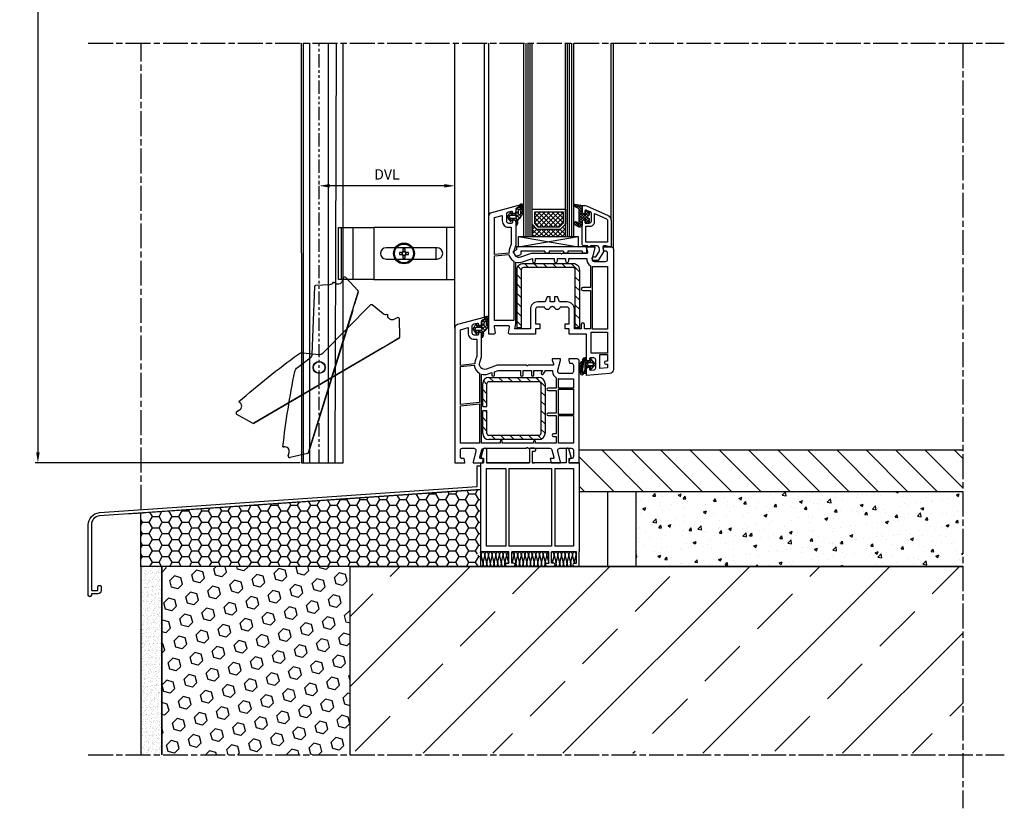
# Model space of a CAD drawing. Extents: x 160 to 634, y -21 to 951.
# Drawn here: x 160 to 634, y -21 to 359 of the extents above; entities that cross this region are included whole.
import ezdxf

# ---------------------------------------------------------------- set-up
doc = ezdxf.new("R2010")
doc.units = 0
doc.header["$MEASUREMENT"] = 0
doc.linetypes.add('AM_ISO08W050', pattern=[18, 12, -1.5, 3, -1.5])
doc.linetypes.add('PHANTOM', pattern=[12.7, 6.35, -1.27, 1.27, -1.27, 1.27, -1.27])
doc.layers.get('0').update_dxf_attribs({"linetype": 'CONTINUOUS'})
doc.layers.get('DEFPOINTS').update_dxf_attribs({"linetype": 'CONTINUOUS'})
for name, color, linetype in [('AM_7', 1, 'AM_ISO08W050'), ('gradzinowanie', 7, 'GRADZINOWANIE'), ('ISOTRA', 7, 'CONTINUOUS'), ('KÓTY', 10, 'CONTINUOUS'), ('MB-inne', 8, 'CONTINUOUS'), ('MB-kreskowanie', 8, 'CONTINUOUS')]:
    doc.layers.add(name, color=color, linetype=linetype)
doc.linetypes.add('GRADZINOWANIE', pattern='A,0.00254,-2.54,[134,ltypeshp.shx,S=2.54,R=0,X=-2.54,Y=0],-5.08,[134,ltypeshp.shx,S=2.54,R=180,X=2.54,Y=0],-2.54', length=10.16254)
doc.dimstyles.new('ISO-25', dxfattribs={"dimtxt": 5, "dimasz": 5, "dimexe": 1.25, "dimexo": 0.625, "dimtad": 1, "dimdec": 4, "dimrnd": 1, "dimdsep": 46, "dimtxsty": 'Standard', "dimcen": 5, "dimadec": 0, "dimazin": 0, "dimtfac": 1, "dimtdec": 4, "dimtmove": 2, "dimatfit": 3, "dimfxl": 1, "dimtolj": 1, "dimarcsym": 0})
pattern_1 = [(135, (1051.1542, 1587.0363), (1.122532, 1.122532), []), (45, (1051.1542, 1587.0363), (1.122532, -1.122532), [])]
pattern_2 = [(135, (1051.1542, 1587.0363), (2.245064, 2.245064), [])]

# ---------------------------------------------------------------- blocks, each defined once
blk = doc.blocks.new('*X29')
at = {"color": 0}
for p, q in [((-12.51, 20.62), (-14.34, 22.45)), ((-14.1, 21.45), (-13.08, 22.47)), ((-13.23, 21), (-11.97, 22.25)), ((-10.5, 19.94), (-13.03, 22.46)), ((-12.36, 20.54), (-10.87, 22.03)), ((-11.9, 19.67), (-10.5, 21.07)), ((-10.34, 18.45), (-11.9, 20.02)), ((-11.9, 18.34), (-10.5, 19.74)), ((-11.9, 14.36), (-7.19, 19.08)), ((-10.5, 21.27), (-11.37, 22.13)), ((-9, 18.59), (-8.1, 19.5)), ((-7, 17.77), (-8.74, 19.5)), ((-12.87, 12.08), (-7, 17.94)), ((-7.17, 13.95), (-11.9, 18.69)), ((-11.9, 17.02), (-10.39, 18.53)), ((-11.9, 15.69), (-9.59, 18)), ((-9.54, 15), (-11.9, 17.36)), ((-10.37, 14.5), (-11.9, 16.04)), ((-10.5, 13.31), (-11.9, 14.71)), ((-7, 15.11), (-10.05, 18.16)), ((-7.6, 17.04), (-9, 18.44)), ((-9, 14.61), (-7.62, 15.99)), ((-8.04, 13.5), (-9, 14.46)), ((-8.78, 13.51), (-7, 15.29)), ((-13.64, 12.47), (-14.47, 13.3)), ((-14.44, 13.15), (-13.45, 14.15)), ((-11.36, 11.51), (-13.97, 14.12)), ((-13.75, 12.52), (-12.65, 13.62)), ((-11.99, 11.63), (-10.5, 13.11)), ((-10.6, 12.08), (-11.9, 13.39))]:
    blk.add_line(p, q, dxfattribs=at)
blk = doc.blocks.new('*X30')
at = {"color": 0}
for p, q in [((-0.03, -0.7), (-1.22, 0.49)), ((-0.85, -0.7), (-0.15, 0)), ((0.92, -0.7), (2.8, 1.18)), ((3.23, -2.2), (0.96, 0.08)), ((1.5, 1.65), (4.37, 4.52)), ((2.8, 0), (1.5, 1.31)), ((2.9, 1.68), (1.86, 2.71)), ((3.77, 2.57), (2.99, 3.35)), ((5, 3.11), (3.65, 4.46)), ((4.74, -0.17), (3.76, 0.81)), ((3.79, 0.4), (5, 1.61)), ((5, 1.34), (4, 2.34)), ((4.03, 2.41), (5, 3.38)), ((-0.65, -3.61), (-2.39, -1.87)), ((-2.27, -2.12), (-1.49, -1.34)), ((-1.41, -1.09), (-2.01, -0.49)), ((-1.57, -3.18), (-0.73, -2.34)), ((0.59, -3.09), (-0.15, -2.34)), ((0.32, -3.06), (1.04, -2.34)), ((2.5, -3.23), (1.46, -2.19)), ((1.54, -5.38), (2.51, -4.41)), ((2.38, -4.88), (1.56, -4.06)), ((1.6, -3.56), (4.56, -0.59)), ((1.8, -1.59), (3.01, -0.38)), ((4.11, -1.31), (3.29, -0.49))]:
    blk.add_line(p, q, dxfattribs=at)
blk = doc.blocks.new('*X28')
at = {"color": 0}
for p, q in [((4.2, 3.23), (5.96, 4.99)), ((6.55, 3.91), (5.67, 4.78)), ((6.91, 4.87), (6.79, 4.98)), ((0.94, 0.23), (0.43, 0.74)), ((0.75, 1.1), (2.14, 2.5)), ((1.8, 0.7), (1.05, 1.45)), ((3.13, 0.69), (1.66, 2.16)), ((1.67, 0.7), (2.43, 1.46)), ((3, 0.7), (3.67, 1.37)), ((4.93, -1.11), (3.69, 0.13)), ((3.7, 0.07), (4.83, 1.21)), ((4.85, 0.3), (3.78, 1.37)), ((4.2, 1.9), (4.86, 2.56)), ((4.83, 1.64), (4.2, 2.27)), ((4.88, 2.92), (4.22, 3.58)), ((5.39, 3.73), (4.81, 4.32)), ((5.69, 0.74), (6.19, 1.24)), ((6.11, 0.37), (5.69, 0.78)), ((6.23, 1.57), (5.83, 1.97)), ((5.86, 2.24), (6.36, 2.74)), ((6.36, 2.76), (5.98, 3.14)), ((6.08, 3.78), (7, 4.7)), ((7.61, 2.84), (6.73, 3.72)), ((6.75, 0.47), (7.69, 1.42)), ((6.82, 3.2), (7.38, 3.76)), ((7.53, 0.27), (6.83, 0.97)), ((6.91, 1.96), (7.63, 2.69)), ((7.69, 1.43), (6.91, 2.22)), ((2.28, -2.44), (0.02, -0.18)), ((0.34, -0.63), (0.84, -0.13)), ((0.95, -1.34), (1.6, -0.7)), ((1.57, -2.05), (2.92, -0.7)), ((2.6, -1.43), (1.87, -0.7)), ((3.92, -1.43), (3.17, -0.68)), ((3.52, -1.43), (4.86, -0.08)), ((4.2, -2.07), (4.95, -1.33)), ((5.48, -2.98), (4.2, -1.7)), ((4.5, -3.1), (5.96, -1.64)), ((5.93, -2.11), (5.48, -1.66)), ((5.55, -0.73), (6.06, -0.22)), ((6.01, -0.86), (5.57, -0.43)), ((6.45, -1.15), (7.41, -0.19)), ((7.11, -0.64), (6.61, -0.14))]:
    blk.add_line(p, q, dxfattribs=at)
blk = doc.blocks.new('A$C393C1518')
at = {"layer": 'MB-kreskowanie'}
blk.add_lwpolyline([(2.67, -20.3), (2.67, 7.7, -0.414214), (5.67, 10.7), (29.67, 10.7, -0.414214), (32.67, 7.7), (32.67, -20.3), (30.67, -20.3), (30.67, 7.7, 0.414214), (29.67, 8.7), (5.67, 8.7, 0.414214), (4.67, 7.7), (4.67, -20.3)], format="xyb", close=True, dxfattribs=at)
blk = doc.blocks.new('przekroj-pionowy-sciany')
at = {"layer": 'MB-inne'}
h = blk.add_hatch(dxfattribs=at)
h.set_pattern_fill('_U', color=8, scale=10, angle=315, style=0, pattern_type=0)
h.set_pattern_definition([(315, (-261.098, -801.586), (7.07107, 7.07107), [])])
h.paths.add_polyline_path([(421.06, 152.46), (421.06, 172.46), (236.35, 172.46), (236.35, 152.46), (237.34, 152.46), (263.6, 152.46), (265.41, 152.46), (265.67, 152.46), (337.22, 152.46), (337.53, 152.46), (366.22, 152.46), (366.83, 152.46), (373.75, 152.46), (388.78, 152.46), (389.3, 152.46)])
h = blk.add_hatch(dxfattribs=at)
h.set_pattern_fill('HONEY', color=256)
h.set_pattern_definition([(0, (-237.979, -801.5843), (4.7625, 2.749631), [3.175, -6.35]), (120, (-237.979, -801.5843), (-4.7625, 2.749631), [3.175, -6.35]), (60, (-237.979, -801.5843), (1e-08, 5.499261), [-6.35, 3.175])])
edge = h.paths.add_edge_path()
edge.add_line((188.79, 153.64), (25.35, 142.32))
edge.add_line((25.35, 142.32), (25.35, 116.46))
edge.add_line((25.35, 116.46), (188.81, 116.46))
edge.add_line((188.81, 116.46), (188.81, 116.62))
edge.add_ellipse((189.22, 117.88), major_axis=(0, 1.42), ratio=0.620767, start_angle=70.1084, end_angle=152.3575, ccw=False)
edge.add_line((188.39, 118.36), (188.81, 120.15))
edge.add_line((188.81, 120.15), (188.81, 123.14))
edge.add_ellipse((188.3, 121.99), major_axis=(0, 1.42), ratio=0.620767, start_angle=324.5305, end_angle=472.7522)
edge.add_line((188.81, 123.21), (188.79, 153.64))
at = {"layer": 'MB-kreskowanie'}
h = blk.add_hatch(dxfattribs=at)
h.set_pattern_fill('ANSI37', color=256, scale=0.5, style=0)
h.set_pattern_definition(pattern_1)
h.paths.add_polyline_path([(226.75, 280.05), (226.77, 280.07), (226.78, 280.07), (228.58, 281.89), (228.58, 287.44), (214.97, 287.44), (214.97, 281.87), (216.68, 280.05)])
h = blk.add_hatch(dxfattribs=at)
h.set_pattern_fill('ANSI37', color=256, scale=0.5, style=0)
h.set_pattern_definition(pattern_1)
h.paths.add_polyline_path([(216.17, 278.86), (213.78, 281.4), (213.78, 275.46), (229.77, 275.46), (229.77, 281.4), (227.27, 278.86)])
h = blk.add_hatch(dxfattribs=at)
h.set_pattern_fill('ANSI31', color=256, style=0)
h.set_pattern_definition(pattern_2)
h.paths.add_polyline_path([(208.5, 231.49), (208.5, 259.49, -0.414214), (209.5, 260.49), (233.5, 260.49, -0.414214), (234.5, 259.49), (234.5, 231.49), (236.5, 231.49), (236.5, 259.49, 0.414214), (233.5, 262.49), (209.5, 262.49, 0.414214), (206.5, 259.49), (206.5, 231.49)])
h = blk.add_hatch(dxfattribs=at)
h.set_pattern_fill('ANSI31', color=256, style=0)
h.set_pattern_definition(pattern_2)
h.paths.add_polyline_path([(192.93, 177.6), (216.93, 177.6, 0.414214), (219.93, 180.6), (219.93, 204.6, 0.414214), (216.93, 207.6), (192.93, 207.6, 0.414214), (189.93, 204.6), (189.93, 193.6), (191.93, 193.6), (191.93, 204.6, -0.414214), (192.93, 205.6), (216.93, 205.6, -0.414214), (217.93, 204.6), (217.93, 180.6, -0.414214), (216.93, 179.6), (192.93, 179.6, -0.414214), (191.93, 180.6), (191.93, 191.6), (189.99, 191.6), (189.93, 191.55), (189.93, 180.6, 0.414214)])
h = blk.add_hatch(dxfattribs=at)
h.set_pattern_fill('AR-CONC', color=256, scale=0.08)
h.set_pattern_definition([(50, (-237.979, -801.584), (14.57477, -1.27513), [1.524, -16.764]), (355, (-237.979, -801.584), (-2.81947, 15.28455), [1.2192, -13.41125]), (100.4514, (-236.764, -801.69), (11.7553, 14.00942), [1.2952, -14.24722]), (46.1842, (-237.979, -797.52), (21.68632, -3.3634), [2.286, -25.146]), (96.6356, (-236.172, -797.8), (18.99233, 19.7941), [1.9428, -21.37085]), (351.1842, (-237.98, -797.52), (18.99233, 19.7941), [1.8288, -20.11678]), (21, (-235.947, -798.536), (12.12915, -8.18122), [1.524, -16.764]), (326, (-235.947, -798.536), (4.94416, 14.73504), [1.2192, -13.4112]), (71.4514, (-234.936, -799.218), (17.07331, 6.55382), [1.2952, -14.2472]), (37.5, (-237.979, -801.5843), (0.247088, 6.764403), [0, -13.24864, 0, -13.6144, 0, -13.462]), (7.5, (-237.979, -801.584), (5.345573, 8.014446), [0, -7.76224, 0, -12.94384, 0, -5.1308]), (327.5, (-242.5103, -801.5843), (10.847248, -0.4583), [0, -5.08, 0, -15.8496, 0, -21.0312]), (317.5, (-244.542, -801.584), (11.850335, 2.03412), [0, -6.604, 0, -10.52576, 0, -14.9352])])
h.paths.add_polyline_path([(421.06, 116.46), (421.06, 152.46), (263.6, 152.46), (263.6, 116.46)])
h = blk.add_hatch(dxfattribs=at)
h.set_pattern_fill('AR-SAND', color=256, scale=0.05, angle=45, style=0)
h.set_pattern_definition([(82.5, (-237.979, -801.5843), (-1.7869067, 1.6737674), [0, -1.9304, 0, -2.159, 0, -2.06375]), (52.5, (-237.979, -801.5843), (-0.945055, 4.123664), [0, -1.0414, 0, -1.7399, 0, -0.66675]), (12.5, (-239.0835, -802.689), (2.791499, 2.8016616), [0, -0.635, 0, -2.286, 0, -2.9845]), (2.5, (-239.0835, -802.689), (1.911406, 3.487754), [0, -0.3175, 0, -1.4986, 0, -1.7145])])
h.paths.add_polyline_path([(35.35, 116.46), (25.35, 116.46), (25.35, 25.75), (35.35, 25.75)])
h = blk.add_hatch(dxfattribs=at)
h.set_pattern_fill('HEX', color=256, angle=45, style=0)
h.set_pattern_definition([(45, (-237.979, -801.5843), (-3.888565, 3.888565), [3.175, -6.35]), (165, (-237.979, -801.5843), (-1.423314, -5.31188), [3.175, -6.35]), (105, (-235.734, -799.339), (-5.31188, -1.423314), [3.175, -6.35])])
h.paths.add_polyline_path([(126.06, 116.46), (35.35, 116.46), (35.35, 25.75), (126.06, 25.75)])
h = blk.add_hatch(dxfattribs=at)
h.set_pattern_fill('ANSI33', color=256, scale=7.5, style=0)
h.set_pattern_definition([(45, (-225.623, -641.79), (-33.676, 33.676), []), (45, (-191.947, -641.79), (-33.676, 33.676), [23.8125, -11.9062])])
h.paths.add_polyline_path([(126.06, 116.46), (126.06, 26.46), (421.06, 26.46), (421.06, 116.46)])
at = {"layer": 'AM_7', "color": 252, "true_color": 0x939598}
for p, q in [((-0.02, 368.6), (441.06, 368.6)), ((25.46, 143.83), (25.46, 368.6)), ((421.06, 368.6), (421.06, -0.05)), ((-0.02, 25.75), (441.06, 25.75))]:
    blk.add_line(p, q, dxfattribs=at)
at = {"layer": 'gradzinowanie', "color": 251, "ltscale": 1.35, "true_color": 0x636466}
blk.add_line((249.94, 152.46, 70), (249.94, 116.46, -60), dxfattribs=at)
at = {"layer": 'MB-inne'}
for p, q in [((421.06, 172.46), (236.34, 172.46)), ((421.06, 152.46), (236.35, 152.46)), ((263.6, 152.46), (263.6, 116.46)), ((263.6, 151.46), (263.6, 116.46)), ((421.06, 116.46), (188.81, 116.46))]:
    blk.add_line(p, q, dxfattribs=at)
at = {"layer": 'MB-kreskowanie'}
for p, q in [((176.46, 231.24), (176.46, 368.6)), ((190.85, 235.96), (190.85, 368.6)), ((192.85, 285.2), (192.85, 368.6)), ((209.78, 275.46), (209.78, 368.6)), ((210.78, 275.46), (210.78, 368.6)), ((211.78, 275.46), (211.78, 368.6)), ((212.78, 275.46), (212.78, 368.6)), ((213.78, 275.46), (213.78, 368.6)), ((229.77, 275.46), (229.77, 368.6)), ((230.77, 275.46), (230.77, 368.6)), ((231.77, 275.46), (231.77, 368.6)), ((232.77, 275.46), (232.77, 368.6)), ((233.77, 275.46), (233.77, 368.6)), ((251.74, 283.34), (251.74, 368.6)), ((252.85, 269.46), (252.85, 368.6)), ((213.78, 288.63), (229.77, 288.63)), ((213.78, 281.4), (213.78, 288.63)), ((214.97, 287.43), (228.58, 287.43)), ((214.97, 281.86), (214.97, 287.43)), ((228.58, 287.43), (228.58, 281.88)), ((229.77, 288.63), (229.77, 281.4)), ((213.78, 281.4), (213.78, 275.46)), ((216.17, 278.86), (213.78, 281.4)), ((216.17, 278.86), (213.78, 281.4)), ((216.68, 280.04), (214.97, 281.86)), ((226.77, 280.04), (216.68, 280.04)), ((226.75, 280.05), (226.77, 280.07)), ((228.58, 281.88), (226.77, 280.04)), ((226.78, 280.07), (226.77, 280.07)), ((229.77, 281.4), (227.27, 278.86)), ((229.77, 281.4), (227.27, 278.86)), ((229.77, 275.46), (229.77, 281.4)), ((207.11, 270.46), (235.84, 275.46)), ((207.11, 275.46), (235.84, 275.46)), ((207.11, 275.46), (235.84, 270.46)), ((207.11, 270.46), (207.11, 275.46)), ((213.78, 275.46), (229.77, 275.46)), ((227.27, 278.86), (216.17, 278.86)), ((227.27, 278.86), (216.17, 278.86)), ((235.84, 275.46), (235.84, 270.46)), ((206.23, 270.46), (206.23, 269.1)), ((239.85, 270.46), (206.23, 270.46)), ((239.85, 270.46), (239.85, 267.46)), ((204.75, 268.45), (206.23, 269.1)), ((204.79, 267.54), (204.75, 268.45)), ((206.23, 265.98), (204.79, 267.54)), ((206.23, 265.98), (208.23, 266.75)), ((219.85, 268.46), (208.23, 268.46)), ((208.23, 268.46), (208.23, 266.75)), ((219.85, 268.46), (219.85, 267.46)), ((221.85, 267.46), (219.85, 267.46)), ((228.85, 268.46), (221.85, 268.46)), ((221.85, 268.46), (221.85, 267.46)), ((228.85, 268.46), (228.85, 267.46)), ((230.85, 267.46), (228.85, 267.46)), ((237.85, 268.46), (230.85, 268.46)), ((230.85, 268.46), (230.85, 267.46)), ((237.85, 268.46), (237.85, 267.46)), ((239.85, 267.46), (237.85, 267.46)), ((239.55, 217.05), (239.05, 217.05)), ((239.85, 215.58), (239.85, 216.75)), ((241.45, 215.38), (240.05, 215.38)), ((242.56, 214.65), (241.05, 214.65)), ((241.65, 216.15), (241.65, 215.58)), ((243.9, 214.36), (242.17, 216.35)), ((242.17, 211.56), (243.9, 213.55)), ((243.2, 214.09), (242.79, 214.55)), ((242.79, 213.36), (243.2, 213.82)), ((244.05, 213.93), (244.05, 213.98)), ((239.85, 210.56), (239.85, 212.38)), ((240.05, 212.58), (241.45, 212.58)), ((241.05, 213.25), (242.56, 213.25)), ((241.65, 212.38), (241.65, 211.75)), ((189.93, 193.6), (189.93, 204.6)), ((191.93, 193.6), (191.93, 204.6)), ((192.93, 207.6), (216.93, 207.6)), ((192.93, 205.6), (216.93, 205.6)), ((217.93, 204.6), (217.93, 180.6)), ((219.93, 204.6), (219.93, 180.6)), ((189.93, 193.6), (191.93, 193.6)), ((189.93, 180.6), (189.93, 191.6)), ((189.93, 191.6), (191.93, 191.6)), ((189.93, 191.55), (189.99, 191.6)), ((191.93, 180.6), (191.93, 191.6)), ((216.93, 179.6), (192.93, 179.6)), ((216.93, 177.6), (192.93, 177.6)), ((189.17, 169.1), (190.34, 173.1)), ((190.82, 173.46), (191.17, 173.46)), ((191.67, 172.96), (191.67, 166.46)), ((212.42, 172.96), (212.42, 166.46)), ((214.75, 173.46), (212.92, 173.46)), ((213.74, 171.87), (213.74, 166.46)), ((214.75, 171.87), (213.74, 171.87)), ((215.25, 172.96), (215.25, 172.42)), ((230.02, 172.96), (230.02, 166.46)), ((230.87, 173.46), (230.52, 173.46)), ((232.52, 169.1), (231.35, 173.1)), ((188.81, 166.46), (188.81, 123.46)), ((188.81, 166.46), (190.35, 166.46)), ((190.35, 168.46), (189.65, 168.46)), ((190.35, 166.46), (189.81, 166.46)), ((190.35, 168.46), (190.35, 166.46)), ((191.67, 166.46), (212.42, 166.46)), ((212.42, 166.46), (192.17, 166.46)), ((230.02, 166.46), (213.74, 166.46)), ((213.74, 166.46), (213.79, 166.46)), ((214.77, 166.46), (213.74, 166.46)), ((213.74, 166.46), (214.77, 166.46)), ((231.35, 168.46), (232.04, 168.46)), ((231.35, 168.46), (231.35, 166.46)), ((236.35, 166.46), (231.35, 166.46)), ((231.35, 166.46), (231.88, 166.46)), ((231.88, 166.46), (231.35, 166.46)), ((236.35, 166.46), (236.35, 123.46)), ((191.61, 163.66), (191.61, 126.26)), ((191.61, 163.66), (201.04, 163.66)), ((201.04, 163.66), (201.04, 126.26)), ((202.54, 163.66), (223.11, 163.66)), ((202.54, 163.66), (202.54, 126.26)), ((223.11, 163.66), (223.11, 126.26)), ((224.61, 163.66), (233.55, 163.66)), ((224.61, 163.66), (224.61, 126.26)), ((233.55, 163.66), (233.55, 126.26)), ((188.81, 153.64), (188.79, 153.64)), ((188.81, 154.95), (188.81, 154.95)), ((18.08, 141.83), (26.4, 142.4)), ((202.54, 123.46), (188.91, 123.47)), ((201.04, 126.26), (191.61, 126.26)), ((223.11, 126.26), (202.54, 126.26)), ((202.54, 118.06), (202.54, 123.46)), ((221.79, 123.46), (203.86, 123.46)), ((203.86, 118.06), (203.86, 123.46)), ((221.79, 118.06), (221.79, 123.46)), ((235.02, 123.46), (223.11, 123.46)), ((223.11, 118.06), (223.11, 123.46)), ((233.55, 126.26), (224.61, 126.26)), ((235.02, 118.06), (235.02, 123.46)), ((236.35, 116.46), (236.35, 123.46)), ((189.24, 121.44), (190.03, 118.43)), ((190.15, 118.38), (190.88, 121.49)), ((191, 121.44), (191.79, 118.43)), ((191.91, 118.38), (192.63, 121.49)), ((192.76, 121.44), (193.54, 118.43)), ((194.52, 121.44), (195.3, 118.43)), ((195.42, 118.38), (196.15, 121.49)), ((196.27, 121.44), (197.06, 118.43)), ((197.18, 118.38), (197.91, 121.49)), ((198.03, 121.44), (198.82, 118.43)), ((198.94, 118.38), (199.66, 121.49)), ((199.79, 121.44), (200.57, 118.43)), ((200.7, 118.38), (201.42, 121.49)), ((201.55, 121.44), (202.33, 118.43)), ((202.46, 118.38), (202.54, 118.75)), ((203.86, 119.29), (204.09, 118.43)), ((204.21, 118.38), (204.94, 121.49)), ((205.06, 121.44), (205.85, 118.43)), ((205.06, 121.44), (205.85, 118.43)), ((205.97, 118.38), (206.69, 121.49)), ((206.82, 121.44), (207.6, 118.43)), ((207.73, 118.38), (208.45, 121.49)), ((208.58, 121.44), (209.36, 118.43)), ((209.49, 118.38), (210.21, 121.49)), ((210.33, 121.44), (211.12, 118.43)), ((212.09, 121.44), (212.88, 118.43)), ((213, 118.38), (213.73, 121.49)), ((213.85, 121.44), (214.63, 118.43)), ((214.76, 118.38), (215.48, 121.49)), ((215.61, 121.44), (216.39, 118.43)), ((216.52, 118.38), (217.24, 121.49)), ((217.36, 121.44), (218.15, 118.43)), ((218.27, 118.38), (219, 121.49)), ((219.12, 121.44), (219.91, 118.43)), ((219.12, 121.44), (219.91, 118.43)), ((220.03, 118.38), (220.76, 121.49)), ((220.88, 121.44), (221.66, 118.43)), ((220.88, 121.44), (221.66, 118.43)), ((223.11, 119.61), (223.42, 118.43)), ((223.11, 119.61), (223.42, 118.43)), ((223.55, 118.38), (224.27, 121.49)), ((223.55, 118.38), (224.27, 121.49)), ((224.4, 121.44), (225.18, 118.43)), ((226.15, 121.44), (226.94, 118.43)), ((227.06, 118.38), (227.79, 121.49)), ((227.91, 121.44), (228.7, 118.43)), ((228.82, 118.38), (229.54, 121.49)), ((229.67, 121.44), (230.45, 118.43)), ((230.58, 118.38), (231.3, 121.49)), ((231.43, 121.44), (232.21, 118.43)), ((232.33, 118.38), (233.06, 121.49)), ((233.18, 121.44), (233.97, 118.43)), ((234.09, 118.38), (234.82, 121.49)), ((234.94, 121.44), (235.02, 121.12)), ((201.03, 116.96), (201.03, 117.51)), ((201.53, 118.06), (202.54, 118.06)), ((201.53, 116.46), (204.87, 116.46)), ((204.87, 118.06), (203.86, 118.06)), ((205.37, 116.96), (205.37, 117.51)), ((220.28, 116.96), (220.28, 117.51)), ((220.78, 118.06), (221.79, 118.06)), ((224.12, 116.46), (220.78, 116.46)), ((221.79, 118.38), (221.79, 118.39)), ((221.79, 118.38), (221.79, 118.39)), ((224.12, 118.06), (223.11, 118.06)), ((224.62, 116.96), (224.62, 117.51)), ((233.52, 116.96), (233.52, 117.51)), ((234.02, 118.06), (235.02, 118.06)), ((237.35, 116.46), (234.02, 116.46))]:
    blk.add_line(p, q, dxfattribs=at)
for points in [[(239.85, 211.51, -0.414214), (240.85, 212.51), (241.35, 212.51), (241.35, 211.56, 0.440011), (241.89, 211.06), (243.43, 211.19, 0.388879), (244.35, 212.19), (244.35, 216.01, 0.414214), (243.35, 217.01), (241.85, 217.01, 0.414214), (241.35, 216.51), (241.35, 215.51), (240.85, 215.51, -0.400134), (239.85, 216.46), (239.85, 228.46), (231.55, 228.46), (231.55, 230.96), (229.55, 230.96), (229.55, 233.46), (231.55, 233.46), (231.55, 240.46, 0.414214), (230.55, 241.46), (227.2, 241.46, -0.872727), (224.45, 241.46), (223.87, 241.46), (223.66, 241.68, 0.414214), (223.23, 241.68), (223.02, 241.46), (222.45, 241.46, -0.872727), (219.7, 241.46), (216.35, 241.46, 0.414214), (215.35, 240.46), (215.35, 233.46), (217.35, 233.46), (217.35, 230.96), (215.35, 230.96), (215.35, 228.46), (202.85, 228.46, -0.464893), (202.35, 229.05), (202.84, 231.88, 0.464893), (202.35, 232.46), (195.85, 232.46, 0.464893), (195.35, 231.88), (195.84, 229.05, -0.464893), (195.35, 228.46), (192.85, 228.46), (192.85, 285.2, -0.339454), (194.33, 287.13), (206.72, 290.45, -1), (206.97, 289.48), (206.59, 289.38, 0.339454), (205.85, 288.41), (205.85, 287.46, -0.414214), (204.85, 286.46), (204.35, 286.46), (204.35, 287.09, 0.493145), (203.72, 287.57), (202.09, 287.14, 0.339454), (201.35, 286.17), (201.35, 282.96, 0.414214), (202.35, 281.96), (203.85, 281.96, 0.414214), (204.35, 282.46), (204.35, 283.46), (204.85, 283.46, -0.414214), (205.85, 282.46), (205.85, 271.46), (205, 268.83, 0.637356), (208.19, 265.61), (213.34, 267.46), (227.42, 267.46), (227.63, 267.25, 0.414214), (228.06, 267.25), (228.27, 267.46), (240.04, 267.46, 0.520567), (240.51, 268.13), (239.85, 269.96), (239.85, 270.46), (243.85, 270.46), (243.85, 269.96), (242.55, 265.11), (242.55, 264.46, 0.414214), (243.55, 263.46), (249.05, 263.46, 0.414214), (250.05, 264.46), (250.05, 267.46, 0.414214), (249.05, 268.46), (248.25, 268.46), (247.85, 269.96), (247.85, 270.46), (251.85, 270.46, -0.414214), (252.85, 269.46), (252.85, 211.43, -0.388879), (251.02, 209.44), (239.85, 208.46)], [(207.35, 289.91, -0.414213), (206.85, 289.41, 0.414212), (205.85, 288.41), (205.85, 286.86, -0.393628), (205.57, 286.56), (203.96, 286.45, -0.400606), (203.75, 286.62), (203.69, 287.06, 0.61324), (203.36, 287.19, 0.101637), (201.87, 285.11, 0.222117), (201.87, 284.77, 0.116911), (203.36, 282.69, 0.608622), (203.69, 282.82), (203.74, 283.28, -0.409467), (203.95, 283.46), (205.68, 283.31, -0.4505), (205.95, 282.95, 0.012668), (205.85, 281.34, 0.787856), (206.46, 281.05, 0.193862), (206.85, 282.88), (206.85, 283.16, -0.211472), (207.17, 283.9), (207.91, 284.56, 0.208015), (209.35, 287.64), (209.35, 290.42, 0.21953), (209.17, 290.8, 0.41416), (207.42, 290.46, 0.178458), (207.35, 290.27)], [(208.5, 290.04, -0.771936), (208.78, 289.7, 0.179944), (208.15, 286.73, -0.246), (207.94, 286.05, -0.570321), (207.15, 286.49), (207.15, 287.84, -0.267006), (207.39, 288.28, 0.258686), (208.26, 289.56, -0.242254)], [(251.74, 283.34), (251.74, 270.46), (251.04, 270.46), (249.18, 270.96), (248.23, 270.96, 0.493145), (247.75, 270.33), (248.25, 268.46), (245.44, 263.96), (243.44, 263.96, -1), (243.44, 265.76), (244.44, 265.76), (246.08, 268.39, 0.208), (246.19, 269.17), (245.91, 270.22, 0.339454), (244.95, 270.96), (241.74, 270.96), (241.74, 270.76, -0.414214), (241.44, 270.46), (240.84, 270.46, -0.414214), (240.54, 270.76), (240.54, 270.96), (238.74, 270.96, -0.414214), (237.74, 271.96), (237.74, 282.46, -0.414214), (238.74, 283.46), (239.24, 283.46), (239.24, 281.96), (241.24, 281.96, 0.414214), (242.24, 282.96), (242.24, 286.5, 0.311598), (241.6, 287.43), (239.24, 288.32), (239.24, 286.46), (238.74, 286.46, -0.414214), (237.74, 287.46), (237.74, 290.46), (238.51, 290.46, -0.090885), (239.93, 290.2), (250.26, 285.62, -0.296601)], [(203.55, 279.96), (203.55, 271.82), (202.8, 269.52, 0.106932), (202.57, 267.5), (195.65, 266.77), (195.65, 284.58), (199.35, 285.57), (199.35, 282.96, 0.414214), (202.35, 279.96)], [(203.39, 284.12, -0.15404), (203.22, 284.17, -0.4936), (203.22, 285.71, -0.154055), (203.39, 285.76), (205.32, 285.76, -1), (205.32, 284.12)], [(247.52, 284.6), (247.75, 284.77), (249.53, 283.98, -0.296601), (249.94, 283.34), (249.94, 272.76), (239.54, 272.76), (239.54, 280.46), (241.74, 280.46, 0.414214), (243.74, 282.46), (243.74, 286.54), (247.37, 284.93)], [(195.65, 266.17), (202.46, 266.89, 0.210507), (204.85, 263.63), (204.85, 234.96), (195.65, 234.96)], [(238.85, 233.21, 1), (237.35, 233.21), (237.35, 230.96), (234.05, 230.96), (234.05, 240.46, 0.414214), (230.55, 243.96), (226.95, 243.96), (225.95, 246.46), (224.45, 246.46), (224.45, 243.96), (222.45, 243.96), (222.45, 246.46), (220.95, 246.46), (219.95, 243.96), (216.35, 243.96, 0.414214), (212.85, 240.46), (212.85, 230.96), (205.42, 230.96), (205.85, 233.44), (205.85, 263.19, 0.1639), (209.04, 263.26), (213.81, 264.96), (213.81, 263.71, 1), (215.31, 263.71), (215.31, 264.96), (224.35, 264.96), (224.35, 263.71, 1), (225.85, 263.71), (225.85, 264.96), (229.85, 264.96), (229.85, 263.71, 1), (231.35, 263.71), (231.35, 264.96), (240.08, 264.96, 0.311245), (241.85, 261.4), (241.85, 250.96), (238.1, 250.96, 1), (238.1, 249.46), (241.85, 249.46), (241.85, 230.96), (238.85, 230.96)], [(242.85, 261.03, 0.050382), (243.55, 260.96), (250.05, 260.96), (250.05, 230.91), (242.85, 230.91)], [(226.05, 210.46), (226.05, 211.11), (227.35, 215.96), (227.35, 216.46), (223.35, 216.46), (223.35, 215.96), (224.01, 214.13, -0.520567), (223.54, 213.46), (211.77, 213.46), (211.56, 213.25, -0.414214), (211.13, 213.25), (210.92, 213.46), (196.84, 213.46), (191.69, 211.61, -0.637356), (188.5, 214.83), (189.35, 217.46), (189.35, 228.46, 0.414214), (188.35, 229.46), (187.85, 229.46), (187.85, 228.46, -0.414214), (187.35, 227.96), (185.85, 227.96, -0.414214), (184.85, 228.96), (184.85, 232.38, -0.339454), (185.59, 233.34), (187.22, 233.78, -0.493145), (187.85, 233.3), (187.85, 232.46), (188.35, 232.46, 0.414214), (189.35, 233.46), (189.35, 234.41, -0.339454), (190.09, 235.38), (190.27, 235.43), (190.47, 235.48, 1), (190.22, 236.45), (189.35, 236.21), (177.83, 233.13, 0.324564), (176.46, 231.2), (176.46, 166.46), (181.35, 166.46), (181.35, 166.96), (180.94, 168.46), (180.15, 168.46, -0.414214), (179.15, 169.46), (179.15, 172.46, -0.414214), (180.15, 173.46), (185.64, 173.46, -0.414214), (186.64, 172.46), (186.64, 171.81), (185.35, 166.96), (185.35, 166.46), (189.81, 166.46), (190.35, 168.46), (188.99, 168.46, -0.493145), (188.5, 169.09), (189.48, 172.72, -0.339454), (190.44, 173.46), (210.92, 173.46), (211.13, 173.68, -0.414214), (211.56, 173.68), (211.77, 173.46), (222.25, 173.46, -0.339454), (223.21, 172.72), (224.19, 169.09, -0.493145), (223.7, 168.46), (222.35, 168.46), (222.88, 166.46), (227.35, 166.46), (227.35, 166.96), (226.05, 171.82), (226.05, 172.46, -0.414214), (227.05, 173.46), (232.55, 173.46, -0.414214), (233.55, 172.46), (233.55, 169.46, -0.414214), (232.55, 168.46), (231.75, 168.46), (231.35, 166.96), (231.35, 166.46), (236.35, 166.46), (236.35, 215.46, 0.414214), (235.35, 216.46), (231.35, 216.46), (231.35, 215.96), (231.75, 214.46), (232.55, 214.46, -0.414214), (233.55, 213.46), (233.55, 210.46, -0.414214), (232.55, 209.46), (227.05, 209.46, -0.414214)], [(190.85, 235.91, -0.414213), (190.35, 235.41, 0.414212), (189.35, 234.41), (189.35, 232.86, -0.393628), (189.07, 232.56), (187.46, 232.45, -0.400606), (187.25, 232.62), (187.19, 233.06, 0.61324), (186.86, 233.19, 0.101637), (185.37, 231.11, 0.222117), (185.37, 230.77, 0.116911), (186.86, 228.69, 0.608622), (187.19, 228.82), (187.24, 229.28, -0.409467), (187.45, 229.46), (189.18, 229.31, -0.4505), (189.45, 228.95, 0.012668), (189.35, 227.34, 0.787856), (189.96, 227.05, 0.193862), (190.35, 228.88), (190.35, 229.16, -0.211472), (190.67, 229.9), (191.41, 230.56, 0.208015), (192.85, 233.64), (192.85, 236.42, 0.21953), (192.67, 236.8, 0.41416), (190.92, 236.46, 0.178458), (190.85, 236.27)], [(192, 236.04, -0.771936), (192.28, 235.7, 0.179944), (191.65, 232.73, -0.246), (191.44, 232.05, -0.570321), (190.65, 232.49), (190.65, 233.84, -0.267006), (190.89, 234.28, 0.258686), (191.76, 235.56, -0.242254)], [(186.05, 214.11), (179.15, 213.38), (179.15, 230.58), (182.85, 231.57), (182.85, 228.96, 0.414214), (185.85, 225.96), (187.05, 225.96), (187.05, 217.82), (186.32, 215.57, 0.078141)], [(186.89, 230.12, -0.15404), (186.72, 230.17, -0.4936), (186.72, 231.71, -0.154055), (186.89, 231.76), (188.82, 231.76, -1), (188.82, 230.12)], [(249.3, 213.96), (250.05, 213.96), (250.05, 212.17), (246.35, 211.84), (246.35, 218.61), (250.05, 218.61), (250.05, 215.46), (249.3, 215.46, 1)], [(188.35, 209.63), (188.35, 195.46), (179.15, 194.5), (179.15, 212.78), (185.87, 213.48, 0.242402)], [(192.54, 209.26), (194.35, 209.91), (194.35, 208.76, 1), (195.55, 208.76), (195.55, 210.34), (197.28, 210.96), (208.15, 210.96), (208.15, 208.76, 1), (209.35, 208.76), (209.35, 210.96), (213.35, 210.96), (213.35, 208.76, 1), (214.55, 208.76), (214.55, 210.96), (218.76, 210.96), (218.13, 209.86, 1), (219.16, 209.26), (220.15, 210.96), (223.55, 210.96), (223.55, 210.46, 0.272353), (225.35, 207.4), (225.35, 202.46), (221.44, 202.46, 1), (221.44, 201.26), (225.35, 201.26), (225.35, 190.36), (221.44, 190.36, 1), (221.44, 189.16), (225.35, 189.16), (225.35, 180.36), (223.95, 180.36, 1), (223.95, 179.16), (225.35, 179.16), (225.35, 175.96), (215.35, 175.96), (215.35, 176.66, 1), (214.35, 176.66), (214.35, 175.96), (199.35, 175.96), (199.35, 176.66, 1), (198.35, 176.66), (198.35, 175.96), (189.35, 175.96), (189.35, 209.19, 0.1639)], [(226.35, 207.03, 0.050382), (227.05, 206.96), (233.55, 206.96), (233.55, 202.46), (226.35, 202.46)]]:
    blk.add_lwpolyline(points, format="xyb", close=True, dxfattribs=at)
for points in [[(237.74, 280.96, -0.520653), (236.4, 280.02), (234.3, 281.09, -0.854631), (234.6, 282.64, -0.30685), (235.81, 281.65, 0.699718), (236.34, 281.84), (236.34, 288.48, 0.339454), (235.97, 288.96), (234.07, 289.96, -0.607438), (234.19, 291.13), (237.46, 290.48, -0.39896), (237.74, 290.18), (237.74, 287.46, 0.414214), (238.74, 286.46), (239.24, 286.46), (239.24, 287.66, -0.414214), (239.54, 287.96), (240.24, 287.96, -0.414214), (241.24, 286.96), (241.24, 285.76, 1), (241.24, 284.16), (241.24, 282.96, -0.414214), (240.24, 281.96), (239.54, 281.96, -0.414214), (239.24, 282.26), (239.24, 283.46), (238.74, 283.46, 0.414298), (237.74, 282.46), (237.74, 280.96)], [(188.79, 153.64), (5.35, 140.94, 0.373856), (1.47, 136.48), (1.47, 105.38, 0.414214), (1.97, 104.89), (4.17, 104.89, 0.414214), (4.67, 105.39), (4.67, 106.88, -0.414214), (5.17, 107.38), (5.67, 107.38, -0.414214), (6.17, 106.88), (6.17, 104.88, -0.414214), (4.67, 103.38), (1.98, 103.38, 0.414214), (1.48, 102.88), (1.48, 102.64, -1), (-0.02, 102.64), (-0.02, 136.48, -0.383864), (5.35, 142.44), (187.31, 154.98), (187.31, 164.98), (188.81, 164.98), (188.8, 153.64)]]:
    blk.add_lwpolyline(points, format="xyb", dxfattribs=at)
for points in [[(250.05, 219.21), (242.15, 219.21), (242.15, 229.41), (250.05, 229.41)], [(226.35, 201.86), (233.55, 201.86), (233.55, 189.76), (226.35, 189.76)], [(188.35, 194.86), (188.35, 175.96), (179.15, 175.96), (179.15, 193.89)], [(226.35, 189.16), (233.55, 189.16), (233.55, 175.96), (226.35, 175.96)]]:
    blk.add_lwpolyline(points, close=True, dxfattribs=at)
for points in [[(25.35, 116.46), (25.35, 142.32), (188.79, 153.64), (188.81, 116.46), (25.35, 116.46)], [(188.81, 120.15), (189.12, 121.49)], [(193.6, 118.38), (194.39, 121.49)], [(205.97, 118.36), (206.69, 121.49)], [(211.17, 118.38), (211.97, 121.49)], [(220.03, 118.36), (220.76, 121.49)], [(225.23, 118.38), (226.03, 121.49)], [(35.35, 25.75), (35.35, 116.46), (25.35, 116.46), (25.35, 25.75)], [(126.06, 25.75), (126.06, 116.46), (35.35, 116.46), (35.35, 25.75)], [(126.06, 26.46), (126.06, 116.46), (421.06, 116.46)]]:
    blk.add_lwpolyline(points, dxfattribs=at)
for centre, radius, start, end in [((242.86, 212.2), 6.52, 161.728, 209.2297), ((248.26, 205.67), 14.42, 139.4063, 143.4761), ((245.06, 211.9), 7.92, 164.9623, 192.9607), ((237.53, 214.71), 0.4, 283.781, 123.0969), ((237.84, 213.95), 0.435, 120.5371, 179.2036), ((170.06, 219.63), 68.15, 351.9735, 357.3202), ((170.91, 220.31), 67.82, 351.1757, 356.0501), ((238.23, 216.44), 0.1, 154.6555, 177.3202), ((239.05, 216.05), 1, 90, 154.6555), ((238.82, 215.6), 0.25, 6.933, 171.8939), ((208.92, 212.66), 30.3, 356.1637, 5.6319), ((239.55, 216.75), 0.3, 359.9995, 90), ((240.05, 215.58), 0.2, 179.9992, 270), ((241.05, 213.95), 0.7, 90, 270), ((241.45, 215.58), 0.2, 270, 360), ((241.95, 216.15), 0.3, 41.0399, 180), ((242.56, 214.35), 0.3, 41.0399, 90), ((242.56, 213.55), 0.3, 270, 318.9601), ((243.05, 213.95), 0.2, 318.9601, 41.0399), ((243.47, 213.98), 0.58, 360, 41.0399), ((243.47, 213.93), 0.58, 318.9601, 0), ((237.68, 209.73), 0.866, 234.3733, 314.1012), ((237.44, 210.13), 0.1, 182.6333, 351.8449), ((238.03, 209.89), 0.1, 172.2982, 310.3007), ((240.3, 207.38), 3.29, 114.7332, 132.112), ((237.78, 209.85), 0.9, 303.5573, 318.1124), ((239.2, 208.59), 1, 100.1245, 138.1124), ((238.85, 210.65), 0.3, 284.8728, 356.0035), ((238.85, 210.55), 0.999, 280.1104, 0.1149), ((240.05, 212.38), 0.2, 90, 180), ((241.45, 212.38), 0.2, 0, 90), ((241.95, 211.75), 0.3, 180, 318.9601), ((192.93, 204.6), 3, 90, 180), ((192.93, 204.6), 1, 90, 180), ((216.93, 204.6), 3, 0, 90), ((216.93, 204.6), 1, 0, 90), ((192.93, 180.6), 3, 180, 270), ((192.93, 180.6), 1, 180, 270), ((216.93, 180.6), 3, 270, 0), ((216.93, 180.6), 1, 270, 0), ((190.82, 172.96), 0.5, 90, 163.7701), ((191.17, 172.96), 0.5, 0, 90), ((212.92, 172.96), 0.5, 90, 180), ((214.75, 172.96), 0.5, 0, 90), ((214.75, 172.37), 0.5, 270, 0), ((230.52, 172.96), 0.5, 90, 180), ((230.87, 172.96), 0.5, 16.2299, 90), ((189.65, 168.96), 0.5, 163.7701, 270), ((232.04, 168.96), 0.5, 270, 16.2299), ((201.53, 117.56), 0.5, 90, 180), ((201.53, 116.96), 0.5, 180, 270), ((204.87, 117.56), 0.5, 0, 90), ((204.87, 116.96), 0.5, 270, 0), ((220.78, 117.56), 0.5, 90, 180), ((220.78, 116.96), 0.5, 180, 270), ((224.12, 117.56), 0.5, 0, 90), ((224.12, 116.96), 0.5, 270, 0), ((234.02, 117.56), 0.5, 90, 180), ((234.02, 116.96), 0.5, 180, 270)]:
    blk.add_arc(centre, radius, start, end, dxfattribs=at)
for centre, major_axis, start_param, end_param in [((190.05, 121.99), (0, 1.42), 4.354077, 8.251083), ((191.81, 121.99), (0, 1.42), 4.354077, 8.251083), ((193.57, 121.99), (0, 1.42), 4.354077, 8.251083), ((195.33, 121.99), (0, 1.42), 4.354077, 8.251083), ((197.08, 121.99), (0, 1.42), 4.354077, 8.251083), ((198.84, 121.99), (0, 1.42), 4.354077, 8.251083), ((200.6, 121.99), (0, -1.42), 1.212484, 5.10949), ((202.36, 121.99), (0, -1.42), 2.929209, 5.10949), ((204.11, 121.99), (0, -1.42), 1.212484, 3.430994), ((205.87, 121.99), (0, -1.42), 1.212484, 5.10949), ((205.87, 121.99), (0, 1.42), 4.354077, 8.251083), ((207.63, 121.99), (0, 1.42), 4.354077, 8.251083), ((209.39, 121.99), (0, 1.42), 4.354077, 8.251083), ((211.14, 121.99), (0, 1.42), 4.354077, 8.251083), ((212.9, 121.99), (0, 1.42), 4.354077, 8.251083), ((214.66, 121.99), (0, 1.42), 4.354077, 8.251083), ((216.42, 121.99), (0, 1.42), 4.354077, 8.251083), ((218.18, 121.99), (0, -1.42), 1.212484, 5.10949), ((219.93, 121.99), (0, -1.42), 1.212484, 5.10949), ((219.93, 121.99), (0, 1.42), 4.354077, 8.251083), ((221.69, 121.99), (0, -1.42), 3.026312, 5.10949), ((221.69, 121.99), (0, 1.42), 6.167904, 8.251083), ((223.45, 121.99), (0, -1.42), 1.212484, 3.532625), ((223.45, 121.99), (0, 1.42), 4.354077, 6.674218), ((225.21, 121.99), (0, 1.42), 4.354077, 8.251083), ((226.96, 121.99), (0, 1.42), 4.354077, 8.251083), ((228.72, 121.99), (0, 1.42), 4.354077, 8.251083), ((230.48, 121.99), (0, 1.42), 4.354077, 8.251083), ((232.24, 121.99), (0, -1.42), 1.212484, 5.10949), ((233.99, 121.99), (0, -1.42), 1.212484, 5.10949), ((188.3, 121.99), (0, 1.42), 4.354077, 5.664126), ((235.75, 121.99), (0, -1.42), 4.116943, 5.10949), ((189.22, 117.88), (0, 1.42), 2.65914, 5.10949), ((190.97, 117.88), (0, 1.42), 1.212484, 5.10949), ((192.73, 117.88), (0, 1.42), 1.212484, 5.10949), ((194.45, 117.91), (0, -1.46), 4.389991, 8.213591), ((196.25, 117.88), (0, 1.42), 1.212484, 5.10949), ((198.01, 117.88), (0, 1.42), 1.212484, 5.10949), ((199.76, 117.88), (0, -1.42), 4.354077, 8.251083), ((201.52, 117.88), (0, -1.42), 4.354077, 6.313086), ((201.52, 117.88), (0, -1.42), 7.980035, 8.251083), ((203.28, 117.88), (0, -1.42), 4.354077, 4.586335), ((203.28, 117.88), (0, -1.42), 6.253285, 6.313086), ((203.28, 117.88), (0, -1.42), 7.980035, 8.251083), ((205.04, 117.88), (0, -1.42), 4.354077, 4.586335), ((205.04, 117.88), (0, -1.42), 6.184948, 8.251083), ((206.79, 117.88), (0, -1.42), 4.354077, 8.251083), ((206.79, 117.88), (0, 1.42), 1.212484, 5.10949), ((208.55, 117.88), (0, 1.42), 1.212484, 5.10949), ((210.31, 117.88), (0, 1.42), 1.212484, 5.10949), ((212.03, 117.91), (0, -1.46), 4.389991, 8.213591), ((213.82, 117.88), (0, 1.42), 1.212484, 5.10949), ((215.58, 117.88), (0, 1.42), 1.212484, 5.10949), ((217.34, 117.88), (0, -1.42), 4.354077, 8.251083), ((219.1, 117.88), (0, -1.42), 4.354077, 8.251083), ((220.85, 117.88), (0, -1.42), 4.354077, 6.313086), ((220.85, 117.88), (0, 1.42), 1.212484, 3.171493), ((220.85, 117.88), (0, -1.42), 7.980035, 8.251083), ((220.85, 117.88), (0, 1.42), 4.838443, 5.10949), ((222.61, 117.88), (0, -1.42), 4.354077, 4.586335), ((222.61, 117.88), (0, 1.42), 1.212484, 1.444743), ((222.61, 117.88), (0, -1.42), 6.253285, 6.313086), ((222.61, 117.88), (0, 1.42), 3.111692, 3.171493), ((222.61, 117.88), (0, -1.42), 7.980035, 8.251083), ((222.61, 117.88), (0, 1.42), 4.838443, 5.10949), ((224.37, 117.88), (0, -1.42), 4.354077, 4.586335), ((224.37, 117.88), (0, 1.42), 1.212484, 1.444743), ((224.37, 117.88), (0, -1.42), 6.136189, 8.251083), ((224.37, 117.88), (0, 1.42), 2.994597, 5.10949), ((226.09, 117.91), (0, -1.46), 4.389991, 8.213591), ((227.88, 117.88), (0, 1.42), 1.212484, 5.10949), ((229.64, 117.88), (0, 1.42), 1.212484, 5.10949), ((231.4, 117.88), (0, -1.42), 4.354077, 8.251083), ((233.16, 117.88), (0, -1.42), 4.354077, 6.827851), ((233.16, 117.88), (0, -1.42), 7.980035, 8.251083), ((234.92, 117.88), (0, -1.42), 4.354077, 4.586335), ((234.92, 117.88), (0, -1.42), 6.253285, 6.313086), ((236.06, 119.7), (0, 3.24), 3.111692, 3.282006), ((236.67, 117.88), (0, -1.42), 6.253285, 6.313086)]:
    blk.add_ellipse(centre, major_axis=major_axis, ratio=0.620767, start_param=start_param, end_param=end_param, dxfattribs=at)
blk.add_blockref('A$C393C1518', (203.81, 251.79))
for name, p in [('*X30', (204.35, 286.46)), ('*X29', (248.25, 268.46)), ('*X30', (187.85, 232.46))]:
    blk.add_blockref(name, p, dxfattribs=at)
at = {"layer": 'MB-kreskowanie', "rotation": 180}
blk.add_blockref('*X28', (244.05, 213.95), dxfattribs=at)
blk = doc.blocks.new('P021')
at = {"layer": 'ISOTRA'}
for p, q in [((182.97, 346.22), (182.97, 371.22)), ((188.47, 346.22), (188.47, 371.22)), ((233.63, 346.22), (233.63, 371.22)), ((228.97, 361.42), (204.37, 361.42)), ((212.49, 360.91), (212.49, 359.62)), ((213.52, 359.62), (213.52, 360.91)), ((228.47, 356.03), (228.47, 361.41)), ((204.37, 356.02), (213.49, 356.02)), ((204.37, 356.02), (228.97, 356.02)), ((212.11, 359.23), (210.82, 359.23)), ((210.82, 358.2), (212.11, 358.2)), ((212.02, 359.23), (212.02, 358.2)), ((212.33, 359.23), (212.11, 359.23)), ((212.11, 358.2), (212.33, 358.2)), ((213.52, 359.7), (212.49, 359.7)), ((212.49, 359.62), (212.49, 359.4)), ((212.49, 358.04), (212.49, 357.82)), ((212.49, 357.82), (212.49, 356.53)), ((212.49, 357.74), (213.52, 357.74)), ((213.52, 359.4), (213.52, 359.62)), ((213.52, 357.82), (213.52, 358.04)), ((213.52, 356.53), (213.52, 357.82)), ((213.91, 359.23), (213.68, 359.23)), ((213.68, 358.2), (213.91, 358.2)), ((215.2, 359.23), (213.91, 359.23)), ((213.91, 358.2), (215.2, 358.2)), ((213.99, 358.2), (213.99, 359.23))]:
    blk.add_line(p, q, dxfattribs=at)
blk.add_lwpolyline([(198.47, 346.22), (193.47, 346.22), (187.97, 346.22), (186.72, 346.22), (181.47, 346.22), (181.47, 371.22), (186.72, 371.22), (187.97, 371.22), (193.47, 371.22), (198.47, 371.22), (198.47, 346.22), (233.47, 346.22), (237.47, 346.22), (237.47, 371.22), (233.47, 371.22), (198.47, 371.22)], dxfattribs=at)
for radius in [5, 4.75, 4.56]:
    blk.add_circle((213.01, 358.72), radius, dxfattribs=at)
for centre, radius, start, end in [((204.37, 358.72), 2.7, 90, 270), ((213.01, 343.31), 17.61, 88.3239, 91.6761), ((228.97, 358.72), 2.7, 270, 90), ((228.42, 358.72), 17.61, 178.3242, 181.6758), ((213.01, 358.72), 1.04, 119.7494, 150.2506), ((213.01, 358.72), 1.04, 209.7494, 240.2506), ((213.01, 358.72), 0.851, 142.7589, 217.2411), ((213.01, 358.72), 0.851, 127.2411, 142.7589), ((213.01, 358.72), 0.851, 217.2411, 232.7589), ((213.01, 358.72), 0.851, 52.7589, 127.2411), ((213.01, 358.72), 0.851, 232.7589, 307.2411), ((213.01, 374.13), 17.61, 268.3239, 271.6761), ((213.01, 358.72), 1.04, 29.7494, 60.2506), ((213.01, 358.72), 0.851, 37.2411, 52.7589), ((213.01, 358.72), 1.04, 299.7494, 330.2506), ((213.01, 358.72), 0.851, 307.2411, 322.7589), ((213.01, 358.72), 0.851, 322.7589, 37.2411), ((197.6, 358.72), 17.61, 358.3237, 1.6763)]:
    blk.add_arc(centre, radius, start, end, dxfattribs=at)
blk = doc.blocks.new('*D35')
at = {"layer": 'DEFPOINTS', "color": 0, "transparency": 16777216}
for p in [(304.25, 278.92), (304.25, 278.91), (369.56, 278.92)]:
    blk.add_point(p, dxfattribs=at)
at = {"layer": 'KÓTY', "color": 0, "lineweight": -2, "transparency": 16777216}
for p, q in [((304.25, 279.53), (304.25, 280.17)), ((369.56, 279.54), (369.56, 280.17)), ((364.56, 278.92), (309.25, 278.92))]:
    blk.add_line(p, q, dxfattribs=at)
at = {"layer": 'KÓTY', "color": 0, "transparency": 16777216}
for points in [[(309.25, 279.75), (309.25, 278.08), (304.25, 278.92)], [(364.56, 279.75), (364.56, 278.08), (369.56, 278.92)]]:
    blk.add_solid(points, dxfattribs=at)
at = {"layer": 'KÓTY', "color": 0, "transparency": 16777216, "insert": (336.9, 284.42), "char_height": 5, "attachment_point": 5}
blk.add_mtext('\\A1;DVL', dxfattribs=at)
blk = doc.blocks.new('*D36')
at = {"layer": 'DEFPOINTS', "color": 0, "transparency": 16777216}
for p in [(218.56, 903.02), (168.85, 145.46), (295.7, 145.46)]:
    blk.add_point(p, dxfattribs=at)
at = {"layer": 'KÓTY', "color": 0, "lineweight": -2, "transparency": 16777216}
for p, q in [((217.94, 903.02), (167.6, 903.02)), ((168.85, 898.02), (168.85, 150.46)), ((295.08, 145.46), (167.6, 145.46))]:
    blk.add_line(p, q, dxfattribs=at)
at = {"layer": 'KÓTY', "color": 0, "transparency": 16777216}
for points in [[(168.02, 898.02), (169.69, 898.02), (168.85, 903.02)], [(168.02, 150.46), (169.69, 150.46), (168.85, 145.46)]]:
    blk.add_solid(points, dxfattribs=at)
at = {"layer": 'KÓTY', "color": 0, "transparency": 16777216, "insert": (163.35, 524.24), "char_height": 5, "attachment_point": 5, "rotation": 90}
blk.add_mtext('\\A1;VZ', dxfattribs=at)
blk = doc.blocks.new('listwa-dolna-z90')
at = {"layer": 'ISOTRA'}
for p, q in [((130.8, 178.52), (126.52, 185.92)), ((127.22, 187.12), (128.72, 187.12))]:
    blk.add_line(p, q, dxfattribs=at)
for points in [[(130.49, 190.78, -0.021681), (166.77, 196.02, -0.185744), (169.09, 195.45), (175.24, 190.85, 0.234788), (177.16, 190.5), (208.86, 198.96, -0.37651), (209.49, 198.62), (211.86, 192.31, 0.249965), (213.39, 190.92)], [(212.35, 178.12, 0.267949), (213.04, 178.52), (217.31, 185.92, 0.57735), (216.62, 187.12), (215.12, 187.12, -0.57912), (213.3, 190.28, -0.57912)]]:
    blk.add_lwpolyline(points, format="xyb", dxfattribs=at)
blk.add_lwpolyline([(203.17, 178.12), (131.49, 178.12), (212.35, 178.12), (206.27, 178.12)], dxfattribs=at)
for radius in [2.89, 2.76]:
    blk.add_circle((172.14, 185.41), radius, dxfattribs=at)
for centre, radius, start, end in [((128.72, 189.22), 2.1, 270, 31.1548), ((131.25, 190.59), 0.787, 165.643, 215.752), ((212.86, 190.66), 0.583, 319.0456, 26.371), ((127.22, 186.32), 0.8, 90, 210), ((131.49, 178.92), 0.8, 210, 270)]:
    blk.add_arc(centre, radius, start, end, dxfattribs=at)

msp = doc.modelspace()

# ---------------------------------------------------------------- linework, layer by layer
at = {"layer": 'ISOTRA'}
for p, q in [((295.59862, 347.5962), (295.70078, 145.46132)), ((296.65817, 145.46132), (296.65817, 347.5962)), ((299.64909, 347.5962), (299.64909, 145.46132)), ((308.75779, 145.46132), (308.75779, 347.5962)), ((312.43019, 347.5962), (311.88466, 145.46132)), ((315.82723, 145.46132), (315.82723, 347.5962)), ((295.70078, 145.46132), (315.82723, 145.46132))]:
    msp.add_line(p, q, dxfattribs=at)
at = {"layer": 'MB-kreskowanie', "linetype": 'PHANTOM'}
msp.add_line((304.2622, 145.46132), (304.23861, 347.5962), dxfattribs=at)

# ---------------------------------------------------------------- block references
msp.add_blockref('przekroj-pionowy-sciany', (193.10419, -21.00261))
at = {"layer": 'ISOTRA'}
msp.add_blockref('P021', (132.09518, -112.41623), dxfattribs=at)
for p, rotation in [((430.43472, -27.91802), 72.78836943906605), ((249.58549, -55.64612), 30.39296160480788)]:
    msp.add_blockref('listwa-dolna-z90', p, dxfattribs=dict(at, rotation=rotation))

# ---------------------------------------------------------------- dimensions: what is measured, and where the dimension line sits
at = {"layer": 'KÓTY'}
dim = msp.add_linear_dim(base=(168.85414, 145.46132), p1=(218.56114, 903.02377), p2=(295.70078, 145.46132), angle=90, text='VZ', dimstyle='ISO-25', override={"dimgap": 3, "dimtmove": 0, "dimtzin": 0}, dxfattribs=at)
dim.commit()
dim.dimension.update_dxf_attribs({"geometry": '*D36', "text_midpoint": (168.85414, 524.24254), "dimtype": 160})
dim = msp.add_linear_dim(base=(304.24662, 278.91608), p1=(369.56112, 278.91608), p2=(304.24662, 278.90845), text='DVL', dimstyle='ISO-25', override={"dimgap": 3, "dimtmove": 0, "dimtzin": 0}, dxfattribs=at)
dim.commit()
dim.dimension.update_dxf_attribs({"geometry": '*D35', "text_midpoint": (336.90387, 284.41608)})

doc.saveas('drawing.dxf')
